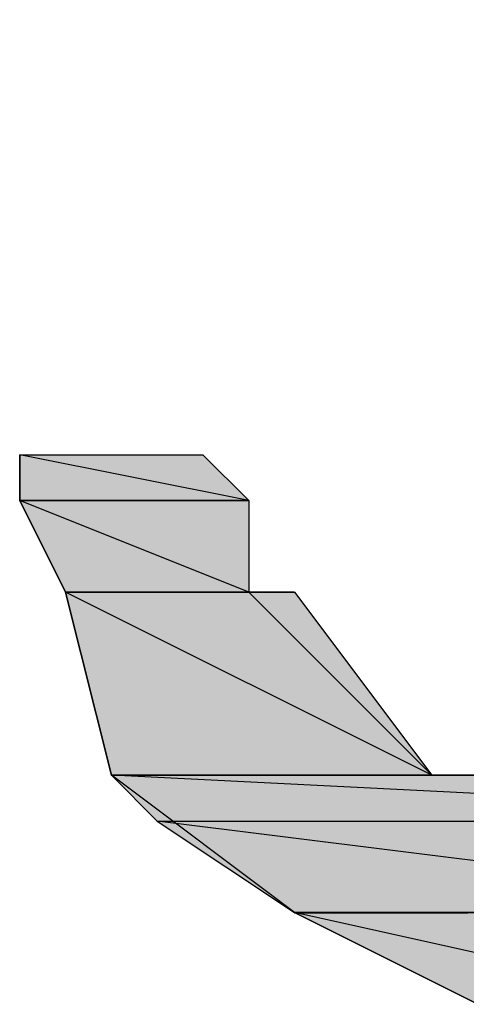
# Model space of a CAD drawing. Extents: x -1028 to 3937, y -861 to 2235.
# Drawn here: x 1993 to 2003, y 257 to 279 of the extents above; entities that cross this region are included whole.
import ezdxf

# ---------------------------------------------------------------- set-up
doc = ezdxf.new("R2010")
doc.units = 0
doc.layers.add('EBENE_1', color=7, linetype='CONTINUOUS')

# ---------------------------------------------------------------- blocks, each defined once
blk = doc.blocks.new('*U1545')
at = {"layer": 'EBENE_1', "color": 7}
blk.add_solid([(169.8828, 147.7298), (169.8828, 147.8146), (170.3062, 147.7298)], dxfattribs=at)
blk = doc.blocks.new('*U1546')
at = {"layer": 'EBENE_1', "color": 7}
for points in [[(170.2215, 147.7468), (169.8828, 147.8146), (170.2215, 147.8146)], [(170.2215, 147.7468), (170.2215, 147.8146), (170.3062, 147.7298)]]:
    blk.add_solid(points, dxfattribs=at)
blk = doc.blocks.new('*U1548')
at = {"layer": 'EBENE_1', "color": 7, "extrusion": (0, 0, -1)}
blk.add_solid([(-169.9676, 147.5607), (-169.8828, 147.7298), (-169.9676, 147.696)], dxfattribs=at)
at = {"layer": 'EBENE_1', "color": 7}
blk.add_solid([(169.9676, 147.5607), (169.9676, 147.696), (170.3062, 147.5607)], dxfattribs=at)
blk = doc.blocks.new('*U1549')
at = {"layer": 'EBENE_1', "color": 7}
blk.add_solid([(170.3062, 147.5607), (169.8828, 147.7298), (170.3062, 147.7298)], dxfattribs=at)
blk = doc.blocks.new('*U1553')
at = {"layer": 'EBENE_1', "color": 7, "extrusion": (0, 0, -1)}
blk.add_solid([(-170.0523, 147.222), (-169.9676, 147.5607), (-170.0523, 147.5183)], dxfattribs=at)
at = {"layer": 'EBENE_1', "color": 7}
blk.add_solid([(170.0523, 147.222), (170.0523, 147.5183), (170.6449, 147.222)], dxfattribs=at)
blk = doc.blocks.new('*U1554')
at = {"layer": 'EBENE_1', "color": 7}
for points in [[(170.391, 147.349), (169.9676, 147.5607), (170.391, 147.5607)], [(170.391, 147.349), (170.391, 147.5607), (170.6449, 147.222)]]:
    blk.add_solid(points, dxfattribs=at)
blk = doc.blocks.new('*U1558')
at = {"layer": 'EBENE_1', "color": 7, "extrusion": (0, 0, -1)}
blk.add_solid([(-170.1367, 147.1373), (-170.0523, 147.222), (-170.1367, 147.2178)], dxfattribs=at)
at = {"layer": 'EBENE_1', "color": 7}
blk.add_solid([(170.1367, 147.1373), (170.1367, 147.2178), (171.7456, 147.1373)], dxfattribs=at)
blk = doc.blocks.new('*U1559')
at = {"layer": 'EBENE_1', "color": 7}
for points in [[(171.7456, 147.1373), (170.0523, 147.222), (171.7456, 147.222)], [(171.7456, 147.1373), (171.7456, 147.222), (171.8303, 147.222)]]:
    blk.add_solid(points, dxfattribs=at)
blk = doc.blocks.new('*U1560')
at = {"layer": 'EBENE_1', "color": 7}
for points in [[(170.391, 146.9681), (170.1367, 147.1373), (170.391, 147.1055)], [(170.391, 146.9681), (170.391, 147.1055), (171.4917, 146.9681)]]:
    blk.add_solid(points, dxfattribs=at)
blk = doc.blocks.new('*U1561')
at = {"layer": 'EBENE_1', "color": 7}
for points in [[(171.4917, 146.9681), (170.1367, 147.1373), (171.4917, 147.1373)], [(171.4917, 146.9681), (171.4917, 147.1373), (171.7456, 147.1373)]]:
    blk.add_solid(points, dxfattribs=at)
blk = doc.blocks.new('*U1563')
at = {"layer": 'EBENE_1', "color": 7}
for points in [[(170.7296, 146.7986), (170.391, 146.9681), (170.7296, 146.8928)], [(170.7296, 146.7986), (170.7296, 146.8928), (171.153, 146.7986)]]:
    blk.add_solid(points, dxfattribs=at)
blk = doc.blocks.new('*U1564')
at = {"layer": 'EBENE_1', "color": 7}
for points in [[(171.153, 146.7986), (170.391, 146.9681), (171.153, 146.9681)], [(171.153, 146.7986), (171.153, 146.9681), (171.4917, 146.9681)]]:
    blk.add_solid(points, dxfattribs=at)
blk = doc.blocks.new('BLOCK_2')
at = {"layer": 'EBENE_1'}
for points in [[(171.5761, 148.6614), (171.9147, 148.3227), (171.9995, 147.8993), (171.9995, 147.4759), (171.7456, 147.1373), (171.4917, 146.9681), (171.0683, 146.7986), (170.7296, 146.7986), (170.391, 146.9681), (170.0523, 147.222), (169.9676, 147.5607), (169.8828, 147.7298), (169.8828, 147.8146), (169.9676, 147.8146), (170.2215, 147.8146), (170.3062, 147.7298), (170.3062, 147.5607), (170.6449, 147.222), (171.153, 147.222), (171.5761, 147.4759), (171.5761, 148.0685), (171.3222, 148.4075), (170.8988, 148.4919), (170.8988, 148.9153)], [(169.8828, 147.8146), (169.8828, 147.7298), (170.3062, 147.7298), (170.3062, 147.7298), (169.8828, 147.8146)], [(169.8828, 147.8146), (170.2215, 147.8146), (170.3062, 147.7298), (170.3062, 147.7298), (169.8828, 147.8146)], [(169.8828, 147.7298), (169.8828, 147.7298), (170.3062, 147.7298), (170.3062, 147.7298), (169.8828, 147.7298)], [(169.8828, 147.7298), (169.9676, 147.5607), (170.3062, 147.5607), (170.3062, 147.5607), (169.8828, 147.7298)], [(169.8828, 147.7298), (170.3062, 147.7298), (170.3062, 147.5607), (170.3062, 147.5607), (169.8828, 147.7298)], [(169.9676, 147.5607), (169.9676, 147.5607), (170.391, 147.5607), (170.391, 147.5607), (169.9676, 147.5607)], [(169.9676, 147.5607), (170.3062, 147.5607), (170.391, 147.5607), (170.391, 147.5607), (169.9676, 147.5607)], [(169.9676, 147.5607), (170.0523, 147.222), (170.6449, 147.222), (170.6449, 147.222), (169.9676, 147.5607)], [(169.9676, 147.5607), (170.391, 147.5607), (170.6449, 147.222), (170.6449, 147.222), (169.9676, 147.5607)], [(170.0523, 147.222), (170.0523, 147.222), (171.153, 147.222), (171.153, 147.222), (170.0523, 147.222)], [(170.0523, 147.222), (170.6449, 147.222), (171.153, 147.222), (171.153, 147.222), (170.0523, 147.222)], [(170.0523, 147.222), (170.0523, 147.222), (171.8303, 147.222), (171.8303, 147.222), (170.0523, 147.222)], [(170.0523, 147.222), (170.1367, 147.1373), (171.7456, 147.1373), (171.7456, 147.1373), (170.0523, 147.222)], [(170.0523, 147.222), (171.8303, 147.222), (171.7456, 147.1373), (171.7456, 147.1373), (170.0523, 147.222)], [(170.1367, 147.1373), (170.391, 146.9681), (171.4917, 146.9681), (171.4917, 146.9681), (170.1367, 147.1373)], [(170.1367, 147.1373), (171.7456, 147.1373), (171.4917, 146.9681), (171.4917, 146.9681), (170.1367, 147.1373)], [(170.391, 146.9681), (170.391, 146.9681), (171.4917, 146.9681), (171.4917, 146.9681), (170.391, 146.9681)], [(170.391, 146.9681), (170.7296, 146.7986), (171.153, 146.7986), (171.153, 146.7986), (170.391, 146.9681)], [(170.391, 146.9681), (171.4917, 146.9681), (171.153, 146.7986), (171.153, 146.7986), (170.391, 146.9681)]]:
    blk.add_lwpolyline(points, dxfattribs=at)
for points in [[(169.883, 147.73, 0), (169.883, 147.73, 0), (169.883, 147.73, 0), (169.884, 147.73, 0), (169.885, 147.73, 0), (169.886, 147.73, 0), (169.887, 147.73, 0), (169.888, 147.73, 0), (169.89, 147.73, 0), (169.892, 147.73, 0), (169.894, 147.73, 0), (169.896, 147.73, 0), (169.899, 147.73, 0), (169.901, 147.73, 0), (169.904, 147.73, 0), (169.907, 147.73, 0), (169.91, 147.73, 0), (169.913, 147.73, 0), (169.917, 147.73, 0), (169.92, 147.73, 0), (169.924, 147.73, 0), (169.928, 147.73, 0), (169.932, 147.73, 0), (169.936, 147.73, 0), (169.94, 147.73, 0), (169.945, 147.73, 0), (169.949, 147.73, 0), (169.954, 147.73, 0), (169.959, 147.73, 0), (169.964, 147.73, 0), (169.969, 147.73, 0), (169.974, 147.73, 0), (169.979, 147.73, 0), (169.984, 147.73, 0), (169.989, 147.73, 0), (169.995, 147.73, 0), (170, 147.73, 0), (170.006, 147.73, 0), (170.012, 147.73, 0), (170.017, 147.73, 0), (170.023, 147.73, 0), (170.029, 147.73, 0), (170.035, 147.73, 0), (170.041, 147.73, 0), (170.047, 147.73, 0), (170.053, 147.73, 0), (170.059, 147.73, 0), (170.065, 147.73, 0), (170.071, 147.73, 0), (170.077, 147.73, 0), (170.083, 147.73, 0), (170.089, 147.73, 0), (170.095, 147.73, 0), (170.101, 147.73, 0), (170.108, 147.73, 0), (170.114, 147.73, 0), (170.12, 147.73, 0), (170.126, 147.73, 0), (170.132, 147.73, 0), (170.138, 147.73, 0), (170.144, 147.73, 0), (170.15, 147.73, 0), (170.156, 147.73, 0), (170.162, 147.73, 0), (170.167, 147.73, 0), (170.173, 147.73, 0), (170.179, 147.73, 0), (170.184, 147.73, 0), (170.19, 147.73, 0), (170.196, 147.73, 0), (170.201, 147.73, 0), (170.206, 147.73, 0), (170.212, 147.73, 0), (170.217, 147.73, 0), (170.222, 147.73, 0), (170.227, 147.73, 0), (170.232, 147.73, 0), (170.236, 147.73, 0), (170.241, 147.73, 0), (170.245, 147.73, 0), (170.25, 147.73, 0), (170.254, 147.73, 0), (170.258, 147.73, 0), (170.262, 147.73, 0), (170.266, 147.73, 0), (170.27, 147.73, 0), (170.273, 147.73, 0), (170.277, 147.73, 0), (170.28, 147.73, 0), (170.283, 147.73, 0), (170.286, 147.73, 0), (170.289, 147.73, 0), (170.291, 147.73, 0), (170.294, 147.73, 0), (170.296, 147.73, 0), (170.298, 147.73, 0), (170.299, 147.73, 0), (170.301, 147.73, 0), (170.302, 147.73, 0), (170.304, 147.73, 0), (170.305, 147.73, 0), (170.305, 147.73, 0), (170.306, 147.73, 0), (170.306, 147.73, 0), (170.306, 147.73, 0), (170.306, 147.73, 0), (170.306, 147.73, 0), (170.306, 147.73, 0), (170.306, 147.73, 0), (170.306, 147.73, 0), (170.306, 147.73, 0), (170.306, 147.73, 0), (170.306, 147.73, 0), (170.306, 147.73, 0), (170.306, 147.73, 0), (170.306, 147.73, 0), (170.306, 147.73, 0), (170.306, 147.73, 0), (170.306, 147.73, 0), (170.306, 147.73, 0), (170.306, 147.73, 0), (170.306, 147.73, 0), (170.306, 147.73, 0), (170.306, 147.73, 0), (170.306, 147.73, 0), (170.306, 147.73, 0), (170.306, 147.73, 0), (170.306, 147.73, 0), (170.306, 147.73, 0), (170.306, 147.73, 0), (170.306, 147.73, 0), (170.306, 147.73, 0), (170.306, 147.73, 0), (170.306, 147.73, 0), (170.306, 147.73, 0), (170.306, 147.73, 0), (170.306, 147.73, 0), (170.306, 147.73, 0), (170.306, 147.73, 0), (170.306, 147.73, 0), (170.306, 147.73, 0), (170.306, 147.73, 0), (170.306, 147.73, 0), (170.306, 147.73, 0), (170.306, 147.73, 0), (170.306, 147.73, 0), (170.306, 147.73, 0), (170.306, 147.73, 0), (170.306, 147.73, 0), (170.306, 147.73, 0), (170.306, 147.73, 0), (170.306, 147.73, 0), (170.306, 147.73, 0), (170.306, 147.73, 0), (170.306, 147.73, 0), (170.306, 147.73, 0), (170.306, 147.73, 0), (170.306, 147.73, 0), (170.306, 147.73, 0), (170.306, 147.73, 0), (170.306, 147.73, 0), (170.306, 147.73, 0), (170.306, 147.73, 0), (170.306, 147.73, 0), (170.306, 147.73, 0), (170.306, 147.73, 0), (170.306, 147.73, 0), (170.306, 147.73, 0), (170.306, 147.73, 0), (170.306, 147.73, 0), (170.306, 147.73, 0), (170.306, 147.73, 0), (170.306, 147.73, 0), (170.306, 147.73, 0), (170.306, 147.73, 0), (170.306, 147.73, 0), (170.306, 147.73, 0), (170.306, 147.73, 0), (170.306, 147.73, 0), (170.306, 147.73, 0), (170.306, 147.73, 0), (170.306, 147.73, 0), (170.306, 147.73, 0), (170.306, 147.73, 0), (170.306, 147.73, 0), (170.306, 147.73, 0), (170.306, 147.73, 0), (170.306, 147.73, 0), (170.306, 147.73, 0), (170.306, 147.73, 0), (170.306, 147.73, 0), (170.306, 147.73, 0), (170.306, 147.73, 0), (170.306, 147.73, 0), (170.306, 147.73, 0), (170.306, 147.73, 0), (170.306, 147.73, 0), (170.306, 147.73, 0), (170.306, 147.73, 0), (170.306, 147.73, 0), (170.306, 147.73, 0), (170.306, 147.73, 0), (170.306, 147.73, 0), (170.306, 147.73, 0), (170.306, 147.73, 0), (170.306, 147.73, 0), (170.306, 147.73, 0), (170.306, 147.73, 0), (170.306, 147.73, 0), (170.306, 147.73, 0), (170.306, 147.73, 0), (170.306, 147.73, 0), (170.306, 147.73, 0), (170.306, 147.73, 0), (170.306, 147.73, 0), (170.306, 147.73, 0), (170.306, 147.73, 0), (170.306, 147.73, 0), (170.306, 147.73, 0), (170.306, 147.73, 0), (170.306, 147.73, 0), (170.306, 147.73, 0), (170.306, 147.73, 0), (170.306, 147.73, 0), (170.306, 147.73, 0), (170.306, 147.73, 0), (170.306, 147.73, 0), (170.306, 147.73, 0), (170.306, 147.73, 0), (170.306, 147.73, 0), (170.306, 147.73, 0), (170.306, 147.73, 0), (170.306, 147.73, 0), (170.306, 147.73, 0), (170.306, 147.73, 0), (170.306, 147.73, 0), (170.306, 147.73, 0), (170.306, 147.73, 0), (170.306, 147.73, 0), (170.306, 147.73, 0), (170.306, 147.73, 0), (170.306, 147.73, 0), (170.306, 147.73, 0), (170.306, 147.73, 0), (170.306, 147.73, 0), (170.306, 147.73, 0), (170.306, 147.73, 0), (170.306, 147.73, 0), (170.306, 147.73, 0), (170.306, 147.73, 0), (170.306, 147.73, 0), (170.306, 147.73, 0), (170.306, 147.73, 0), (170.306, 147.73, 0), (170.306, 147.73, 0), (170.306, 147.73, 0), (170.306, 147.73, 0), (170.306, 147.73, 0), (170.306, 147.73, 0), (170.306, 147.73, 0), (170.306, 147.73, 0), (170.306, 147.73, 0), (170.306, 147.73, 0), (170.306, 147.73, 0), (170.306, 147.73, 0), (170.306, 147.73, 0), (170.306, 147.73, 0), (170.306, 147.73, 0), (170.306, 147.73, 0), (170.306, 147.73, 0), (170.306, 147.73, 0), (170.306, 147.73, 0), (170.306, 147.73, 0), (170.306, 147.73, 0), (170.306, 147.73, 0), (170.306, 147.73, 0), (170.306, 147.73, 0), (170.306, 147.73, 0), (170.306, 147.73, 0), (170.306, 147.73, 0), (170.306, 147.73, 0), (170.306, 147.73, 0), (170.306, 147.73, 0), (170.306, 147.73, 0), (170.306, 147.73, 0), (170.306, 147.73, 0), (170.306, 147.73, 0), (170.306, 147.73, 0), (170.306, 147.73, 0), (170.306, 147.73, 0), (170.306, 147.73, 0), (170.306, 147.73, 0), (170.306, 147.73, 0), (170.306, 147.73, 0), (170.306, 147.73, 0), (170.306, 147.73, 0), (170.306, 147.73, 0), (170.306, 147.73, 0), (170.306, 147.73, 0), (170.306, 147.73, 0), (170.306, 147.73, 0), (170.306, 147.73, 0), (170.306, 147.73, 0), (170.306, 147.73, 0), (170.306, 147.73, 0), (170.306, 147.73, 0), (170.306, 147.73, 0), (170.306, 147.73, 0), (170.306, 147.73, 0), (170.306, 147.73, 0), (170.306, 147.73, 0), (170.306, 147.73, 0), (170.306, 147.73, 0), (170.306, 147.73, 0), (170.305, 147.73, 0), (170.305, 147.73, 0), (170.304, 147.73, 0), (170.302, 147.73, 0), (170.301, 147.73, 0), (170.299, 147.73, 0), (170.298, 147.73, 0), (170.296, 147.73, 0), (170.294, 147.73, 0), (170.291, 147.73, 0), (170.289, 147.73, 0), (170.286, 147.73, 0), (170.283, 147.73, 0), (170.28, 147.73, 0), (170.277, 147.73, 0), (170.273, 147.73, 0), (170.27, 147.73, 0), (170.266, 147.73, 0), (170.262, 147.73, 0), (170.258, 147.73, 0), (170.254, 147.73, 0), (170.25, 147.73, 0), (170.245, 147.73, 0), (170.241, 147.73, 0), (170.236, 147.73, 0), (170.232, 147.73, 0), (170.227, 147.73, 0), (170.222, 147.73, 0), (170.217, 147.73, 0), (170.212, 147.73, 0), (170.206, 147.73, 0), (170.201, 147.73, 0), (170.196, 147.73, 0), (170.19, 147.73, 0), (170.184, 147.73, 0), (170.179, 147.73, 0), (170.173, 147.73, 0), (170.167, 147.73, 0), (170.162, 147.73, 0), (170.156, 147.73, 0), (170.15, 147.73, 0), (170.144, 147.73, 0), (170.138, 147.73, 0), (170.132, 147.73, 0), (170.126, 147.73, 0), (170.12, 147.73, 0), (170.114, 147.73, 0), (170.108, 147.73, 0), (170.101, 147.73, 0), (170.095, 147.73, 0), (170.089, 147.73, 0), (170.083, 147.73, 0), (170.077, 147.73, 0), (170.071, 147.73, 0), (170.065, 147.73, 0), (170.059, 147.73, 0), (170.053, 147.73, 0), (170.047, 147.73, 0), (170.041, 147.73, 0), (170.035, 147.73, 0), (170.029, 147.73, 0), (170.023, 147.73, 0), (170.017, 147.73, 0), (170.012, 147.73, 0), (170.006, 147.73, 0), (170, 147.73, 0), (169.995, 147.73, 0), (169.989, 147.73, 0), (169.984, 147.73, 0), (169.979, 147.73, 0), (169.974, 147.73, 0), (169.969, 147.73, 0), (169.964, 147.73, 0), (169.959, 147.73, 0), (169.954, 147.73, 0), (169.949, 147.73, 0), (169.945, 147.73, 0), (169.94, 147.73, 0), (169.936, 147.73, 0), (169.932, 147.73, 0), (169.928, 147.73, 0), (169.924, 147.73, 0), (169.92, 147.73, 0), (169.917, 147.73, 0), (169.913, 147.73, 0), (169.91, 147.73, 0), (169.907, 147.73, 0), (169.904, 147.73, 0), (169.901, 147.73, 0), (169.899, 147.73, 0), (169.896, 147.73, 0), (169.894, 147.73, 0), (169.892, 147.73, 0), (169.89, 147.73, 0), (169.888, 147.73, 0), (169.887, 147.73, 0), (169.886, 147.73, 0), (169.885, 147.73, 0), (169.884, 147.73, 0), (169.883, 147.73, 0), (169.883, 147.73, 0), (169.883, 147.73, 0)], [(170.052, 147.222, 0), (170.053, 147.222, 0), (170.054, 147.222, 0), (170.057, 147.222, 0), (170.06, 147.222, 0), (170.064, 147.222, 0), (170.069, 147.222, 0), (170.076, 147.222, 0), (170.082, 147.222, 0), (170.09, 147.222, 0), (170.099, 147.222, 0), (170.108, 147.222, 0), (170.118, 147.222, 0), (170.129, 147.222, 0), (170.141, 147.222, 0), (170.153, 147.222, 0), (170.166, 147.222, 0), (170.18, 147.222, 0), (170.194, 147.222, 0), (170.209, 147.222, 0), (170.225, 147.222, 0), (170.241, 147.222, 0), (170.258, 147.222, 0), (170.276, 147.222, 0), (170.294, 147.222, 0), (170.312, 147.222, 0), (170.331, 147.222, 0), (170.351, 147.222, 0), (170.371, 147.222, 0), (170.391, 147.222, 0), (170.412, 147.222, 0), (170.434, 147.222, 0), (170.455, 147.222, 0), (170.478, 147.222, 0), (170.5, 147.222, 0), (170.523, 147.222, 0), (170.546, 147.222, 0), (170.569, 147.222, 0), (170.593, 147.222, 0), (170.617, 147.222, 0), (170.641, 147.222, 0), (170.666, 147.222, 0), (170.691, 147.222, 0), (170.715, 147.222, 0)], [(170.715, 147.222, 0), (170.691, 147.222, 0), (170.666, 147.222, 0), (170.641, 147.222, 0), (170.617, 147.222, 0), (170.593, 147.222, 0), (170.569, 147.222, 0), (170.546, 147.222, 0), (170.523, 147.222, 0), (170.5, 147.222, 0), (170.478, 147.222, 0), (170.455, 147.222, 0), (170.434, 147.222, 0), (170.412, 147.222, 0), (170.391, 147.222, 0), (170.371, 147.222, 0), (170.351, 147.222, 0), (170.331, 147.222, 0), (170.312, 147.222, 0), (170.294, 147.222, 0), (170.276, 147.222, 0), (170.258, 147.222, 0), (170.241, 147.222, 0), (170.225, 147.222, 0), (170.209, 147.222, 0), (170.194, 147.222, 0), (170.18, 147.222, 0), (170.166, 147.222, 0), (170.153, 147.222, 0), (170.141, 147.222, 0), (170.129, 147.222, 0), (170.118, 147.222, 0), (170.108, 147.222, 0), (170.099, 147.222, 0), (170.09, 147.222, 0), (170.082, 147.222, 0), (170.076, 147.222, 0), (170.069, 147.222, 0), (170.064, 147.222, 0), (170.06, 147.222, 0), (170.057, 147.222, 0), (170.054, 147.222, 0), (170.053, 147.222, 0), (170.052, 147.222, 0)], [(170.391, 146.968, 0), (170.391, 146.968, 0), (170.392, 146.968, 0), (170.394, 146.968, 0), (170.396, 146.968, 0), (170.398, 146.968, 0), (170.402, 146.968, 0), (170.405, 146.968, 0), (170.41, 146.968, 0), (170.414, 146.968, 0), (170.42, 146.968, 0), (170.425, 146.968, 0), (170.432, 146.968, 0), (170.438, 146.968, 0), (170.446, 146.968, 0), (170.453, 146.968, 0), (170.461, 146.968, 0), (170.47, 146.968, 0), (170.479, 146.968, 0), (170.488, 146.968, 0), (170.498, 146.968, 0), (170.508, 146.968, 0), (170.518, 146.968, 0), (170.529, 146.968, 0), (170.54, 146.968, 0), (170.552, 146.968, 0), (170.564, 146.968, 0), (170.576, 146.968, 0), (170.588, 146.968, 0), (170.601, 146.968, 0), (170.614, 146.968, 0), (170.627, 146.968, 0), (170.641, 146.968, 0), (170.654, 146.968, 0), (170.668, 146.968, 0), (170.682, 146.968, 0), (170.697, 146.968, 0), (170.711, 146.968, 0)], [(170.711, 146.968, 0), (170.697, 146.968, 0), (170.682, 146.968, 0), (170.668, 146.968, 0), (170.654, 146.968, 0), (170.641, 146.968, 0), (170.627, 146.968, 0), (170.614, 146.968, 0), (170.601, 146.968, 0), (170.588, 146.968, 0), (170.576, 146.968, 0), (170.564, 146.968, 0), (170.552, 146.968, 0), (170.54, 146.968, 0), (170.529, 146.968, 0), (170.518, 146.968, 0), (170.508, 146.968, 0), (170.498, 146.968, 0), (170.488, 146.968, 0), (170.479, 146.968, 0), (170.47, 146.968, 0), (170.461, 146.968, 0), (170.453, 146.968, 0), (170.446, 146.968, 0), (170.438, 146.968, 0), (170.432, 146.968, 0), (170.425, 146.968, 0), (170.42, 146.968, 0), (170.414, 146.968, 0), (170.41, 146.968, 0), (170.405, 146.968, 0), (170.402, 146.968, 0), (170.398, 146.968, 0), (170.396, 146.968, 0), (170.394, 146.968, 0), (170.392, 146.968, 0), (170.391, 146.968, 0), (170.391, 146.968, 0)]]:
    blk.add_polyline3d(points, dxfattribs=at)
at = {"layer": 'EBENE_1', "color": 7}
for name in ['*U1545', '*U1546', '*U1548', '*U1549', '*U1553', '*U1554', '*U1558', '*U1559', '*U1560', '*U1561', '*U1563', '*U1564']:
    blk.add_blockref(name, (0, 0), dxfattribs=at)

msp = doc.modelspace()

# ---------------------------------------------------------------- block references
at = {"layer": 'EBENE_1', "xscale": 12.0053593, "yscale": 12.00535930000001, "zscale": 12.0053593}
msp.add_blockref('BLOCK_2', (-46.886, -1505.066), dxfattribs=at)

doc.saveas('drawing.dxf')
